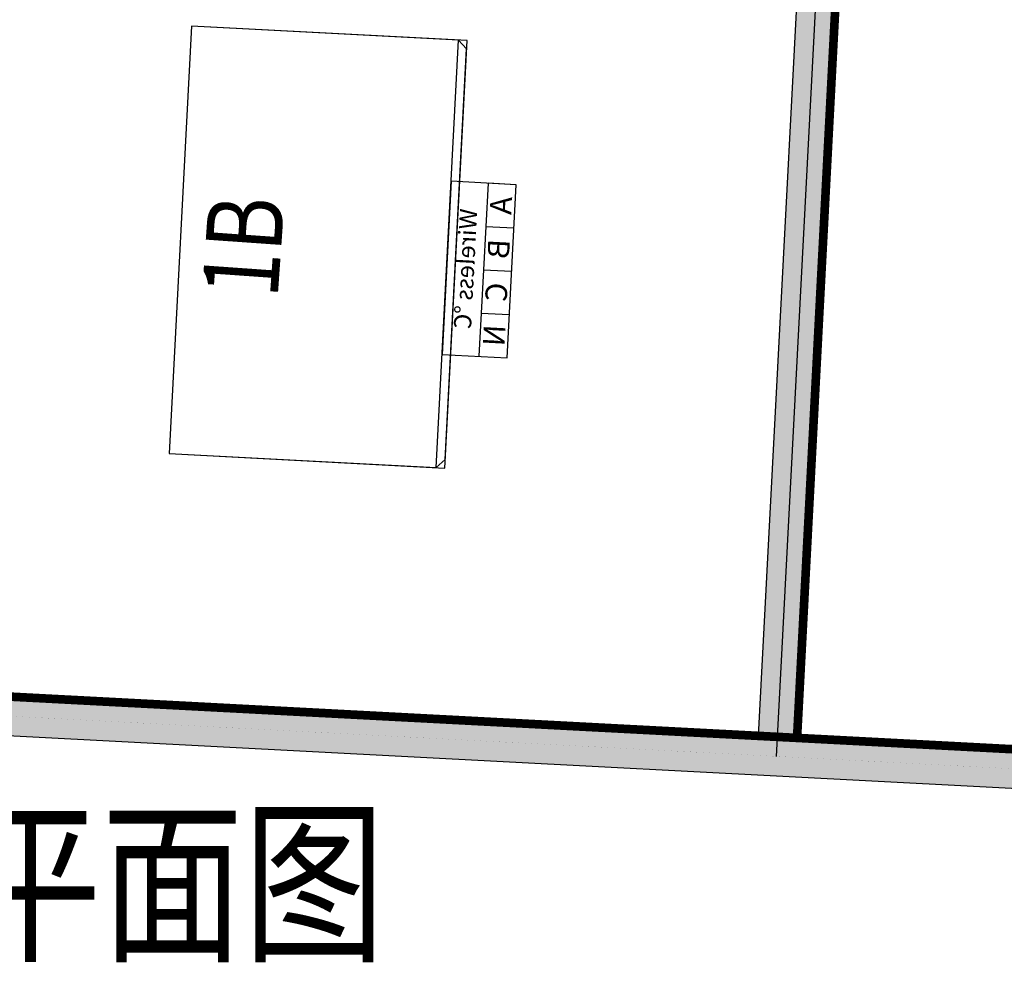
# Model space of a CAD drawing. Extents: x -18544 to 30524, y -18704 to 15676.
# Drawn here: x 3227 to 7774, y -417 to 3938 of the extents above; entities that cross this region are included whole.
import ezdxf
from ezdxf.enums import TextEntityAlignment as Align

# ---------------------------------------------------------------- set-up
doc = ezdxf.new("R2010")
doc.units = 0
doc.layers.get('0').update_dxf_attribs({"linetype": 'CONTINUOUS'})
for name, color, linetype in [('BORDER', 15, 'CONTINUOUS'), ('CRDT-270', 40, 'CONTINUOUS'), ('Equipment-wireless TEMP', 12, 'CONTINUOUS'), ('SCB10-1000kVA', 40, 'CONTINUOUS'), ('wall', 7, 'CONTINUOUS'), ('电房', 3, 'CONTINUOUS')]:
    doc.layers.add(name, color=color, linetype=linetype)
doc.layers.add('mono-innerwall', color=6, linetype='CONTINUOUS', plot=False)
doc.layers.add('mono-outerwall', color=6, linetype='CONTINUOUS', plot=False)
doc.styles.get("Standard").update_dxf_attribs({"font": 'txt', "width": 0.8, "height": 100})
doc.styles.add('宋体', font='txt', dxfattribs={"width": 0.8})

# ---------------------------------------------------------------- blocks, each defined once
blk = doc.blocks.new('*U183')
for p, q in [((0, 0), (0, 130)), ((0, 130), (200, 130)), ((200, 130), (400, 130)), ((200, 130), (200, 0)), ((400, 130), (600, 130)), ((400, 130), (400, 0)), ((600, 130), (800, 130)), ((600, 130), (600, 0))]:
    blk.add_line(p, q)
blk.add_lwpolyline([(0, 300), (800, 300), (800, 0), (0, 0)], close=True)
for s, height, p in [('Wireless ℃', 80, (400, 213.1)), ('A', 100, (100, 65)), ('B', 100, (300, 65)), ('C', 100, (500, 65)), ('N', 100, (700, 65))]:
    blk.add_text(s, height=height).set_placement(p, align=Align.MIDDLE_CENTER)
blk = doc.blocks.new('SCB10-1000kVA')
for p, q in [((30, 980), (0, 950)), ((30, 980), (1490, 980)), ((1520, 950), (1490, 980)), ((0, 0), (0, 950)), ((0, 950), (1520, 950)), ((1520, 950), (1520, 0)), ((1520, 0), (0, 0))]:
    blk.add_line(p, q)

msp = doc.modelspace()

# ---------------------------------------------------------------- hatches: boundary and pattern name
at = {"layer": 'wall', "linetype": 'Continuous'}
h = msp.add_hatch(dxfattribs=at)
h.set_pattern_fill('AR-B816', color=256, scale=0.4, angle=-3, style=0)
h.set_pattern_definition([(357, (-902108.01, 11242.1), (4.2538665, 81.1686086), []), (87, (-902108.01, 11242.1), (-76.914742, 85.422475), [81.28, -81.28])])
h.paths.add_polyline_path([(-13057.8, 5880.2), (-13060, 6059.7), (-15709.9, 6043.7), (-15940.9, 1635.5), (14618.9, 33.9), (13604.2, 6221), (12111.6, 6212), (12113.3, 6031.6), (13451.5, 6039.6), (14405.1, 225.4), (6817.3, 623.1), (7099.1, 6001.4), (10113.3, 6019.5), (10111.6, 6199.9), (5903.3, 6174.5), (5905, 5994.2), (6918.8, 6000.3), (6637.5, 632.5), (2323.4, 858.6), (2591.6, 5974.3), (3405, 5979.2), (3403.3, 6159.3), (1363, 6147), (1362.1, 5966.9), (2409.1, 5973.2), (2143.7, 868), (-4467.2, 1214.4), (-4217.7, 5933.4), (-638, 5952.5), (-637.1, 6132.5), (-5412.2, 6106), (-5410.5, 5926.2), (-4400.2, 5932.3), (-4647, 1223.9), (-8961.1, 1450), (-8726.2, 5906.3), (-7910.4, 5911.2), (-7913.7, 6090.9), (-11059.5, 6071.8), (-11058.8, 5892.2), (-8906.5, 5905.2), (-9140.8, 1459.4), (-15751.7, 1805.8), (-15539, 5865.3)])

# ---------------------------------------------------------------- linework, layer by layer
at = {"layer": 'BORDER', "const_width": 40}
for points in [[(6817.3, 623.1), (7099.1, 6001.4)], [(8099.8, 1600.8), (8045.2, 558.7), (-3217.8, 1149)]]:
    msp.add_lwpolyline(points, dxfattribs=at)
at = {"layer": 'CRDT-270', "lineweight": -3}
msp.add_lwpolyline([(3917.6, 1935.1), (5189.9, 1868.5), (5293.3, 3841.8), (4021, 3908.4)], close=True, dxfattribs=at)
at = {"layer": 'mono-innerwall'}
msp.add_line((6722.7, 537.9), (7013.7, 6090.9), dxfattribs=at)
at = {"layer": 'mono-outerwall', "lineweight": -3, "const_width": 0.1}
msp.add_lwpolyline([(-15624.5, 5954), (-15846.3, 1720.7), (-9055.7, 1364.8), (14512, 129.7), (13527.9, 6130.3), (-15624.5, 5954)], dxfattribs=at)
at = {"layer": 'wall'}
for points in [[(14405.1, 225.4), (6817.3, 623.1), (7099.1, 6001.4), (10113.3, 6019.5), (10111.6, 6199.9), (5903.3, 6174.5), (5905, 5994.2), (6918.8, 6000.3), (6637.5, 632.5), (2323.4, 858.6), (2591.6, 5974.3), (3405, 5979.2), (3403.3, 6159.3), (1363, 6147), (1362.1, 5966.9), (2409.1, 5973.2), (2143.7, 868), (-4467.2, 1214.4), (-4217.7, 5933.4), (-638, 5952.5), (-637.1, 6132.5), (-5412.2, 6106)], [(-13057.8, 5880.2), (-13060, 6059.7), (-15709.9, 6043.7), (-15940.9, 1635.5), (14618.9, 33.9)]]:
    msp.add_lwpolyline(points, dxfattribs=at)

# ---------------------------------------------------------------- block references
at = {"layer": 'Equipment-wireless TEMP', "xscale": -1, "rotation": 86.99999999999993}
msp.add_blockref('*U183', (5519.8, 3176.5), dxfattribs=at)
at = {"layer": 'SCB10-1000kVA', "xscale": -1.300000000046565, "yscale": 1.299999999930149, "zscale": 1.3, "rotation": 267}
msp.add_blockref('SCB10-1000kVA', (3917.6, 1935.1), dxfattribs=at)

# ---------------------------------------------------------------- texts
at = {"style": '宋体', "width": 0.8}
msp.add_text('1号配电房电气布置平面图', height=600, dxfattribs=at).set_placement((-2651.7, -346.8))
at = {"layer": '电房', "color": 3, "style": '宋体', "width": 0.8}
msp.add_text('1B', height=350, rotation=85.9761, dxfattribs=at).set_placement((4418.1, 2648.4))

doc.saveas('drawing.dxf')
